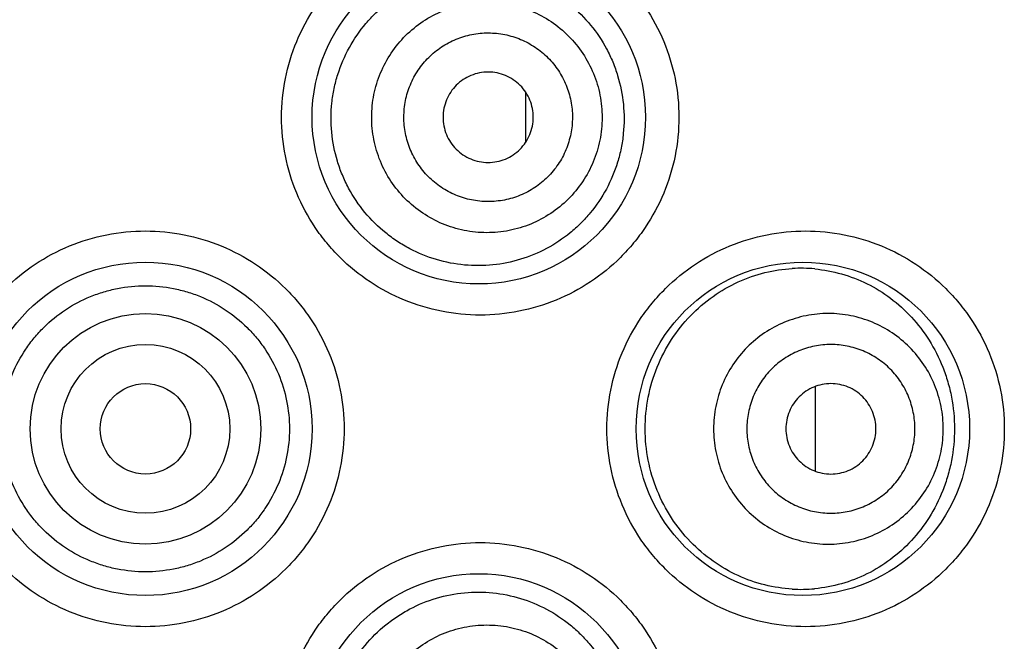
# Model space of a CAD drawing. Units: millimetres. Extents: x 2142 to 3019, y -332 to 1187.
# Drawn here: x 2546 to 2555, y 1137 to 1142 of the extents above; entities that cross this region are included whole.
import ezdxf

# ---------------------------------------------------------------- set-up
doc = ezdxf.new("R2010")
doc.units = ezdxf.units.MM
doc.header["$LTSCALE"] = 19.36
doc.layers.get('0').update_dxf_attribs({"linetype": 'CONTINUOUS'})

msp = doc.modelspace()

# ---------------------------------------------------------------- linework, layer by layer
at = {"color": 0, "linetype": 'Continuous'}
for p, q in [((2550.6187, 1141.4257), (2550.6179, 1141.256)), ((2550.6179, 1141.256), (2550.6167, 1141.0122)), ((2552.9801, 1139.0257), (2552.9801, 1138.3354))]:
    msp.add_line(p, q, dxfattribs=at)
for centre, radius in [((2550.2373, 1141.2205), 1.3589), ((2547.5195, 1138.6805), 1.3589), ((2552.8789, 1138.6805), 1.3589), ((2547.5195, 1138.6805), 0.9401), ((2547.5195, 1138.6805), 0.6877), ((2547.5195, 1138.6805), 0.3683), ((2550.2373, 1136.1405), 1.3589)]:
    msp.add_circle(centre, radius, dxfattribs=at)
for centre, radius, start, end in [((2552.8626, 1138.7746), 1.2151, 84.64081, 93.28721), ((2552.8631, 1138.5862), 1.2141, 266.63826, 275.28624)]:
    msp.add_arc(centre, radius, start, end, dxfattribs=at)
for points, knots in [([(2550.2487, 1139.6076), (2550.1431, 1139.6076), (2549.9314, 1139.6283), (2549.6263, 1139.7203), (2549.3447, 1139.8698), (2549.1386, 1140.0378), (2548.9959, 1140.1942), (2548.8692, 1140.3638), (2548.7432, 1140.598), (2548.65, 1140.9031), (2548.6185, 1141.2205), (2548.65, 1141.538), (2548.7431, 1141.843), (2548.8692, 1142.0773), (2548.9959, 1142.2469), (2549.1386, 1142.4033), (2549.3447, 1142.5713), (2549.6263, 1142.7208), (2549.9314, 1142.8127), (2550.1431, 1142.8334), (2550.2487, 1142.8334)], [0, 0, 0, 0, 0.062442, 0.124929, 0.187406, 0.249902, 0.28119, 0.312478, 0.374984, 0.437492, 0.5, 0.562508, 0.625015, 0.687521, 0.71881, 0.750098, 0.812594, 0.875071, 0.937558, 1, 1, 1, 1]), ([(2550.2487, 1142.8334), (2550.3542, 1142.8334), (2550.566, 1142.8127), (2550.8711, 1142.7208), (2551.1526, 1142.5713), (2551.3586, 1142.4034), (2551.5013, 1142.2471), (2551.628, 1142.0775), (2551.7541, 1141.8432), (2551.8473, 1141.5381), (2551.8788, 1141.2205), (2551.8473, 1140.9029), (2551.7541, 1140.5978), (2551.628, 1140.3636), (2551.5013, 1140.194), (2551.3586, 1140.0377), (2551.1526, 1139.8697), (2550.8711, 1139.7203), (2550.566, 1139.6283), (2550.3542, 1139.6076), (2550.2487, 1139.6076)], [0, 0, 0, 0, 0.06246, 0.124939, 0.187393, 0.249865, 0.281143, 0.312427, 0.374935, 0.437462, 0.5, 0.562538, 0.625065, 0.687573, 0.718856, 0.750135, 0.812607, 0.875061, 0.93754, 1, 1, 1, 1]), ([(2549.0383, 1141.098), (2549.0309, 1141.1772), (2549.0316, 1141.2975), (2549.0562, 1141.4548), (2549.0964, 1141.6088), (2549.175, 1141.7924), (2549.2881, 1141.9565), (2549.3962, 1142.0721), (2549.5146, 1142.176), (2549.6802, 1142.2828), (2549.8988, 1142.3692), (2550.1284, 1142.4112), (2550.3603, 1142.4082), (2550.5864, 1142.3607), (2550.7635, 1142.2856), (2550.8945, 1142.2061), (2551.0178, 1142.1139), (2551.1552, 1141.976), (2551.2637, 1141.8134), (2551.3309, 1141.6717), (2551.3843, 1141.5228), (2551.4077, 1141.4053), (2551.4155, 1141.3264)], [0, 0, 0, 0, 0.063647, 0.095498, 0.127335, 0.190852, 0.254201, 0.285824, 0.317371, 0.380117, 0.442442, 0.504315, 0.565782, 0.626972, 0.688089, 0.718734, 0.749456, 0.811178, 0.873502, 0.904947, 0.936541, 1, 1, 1, 1]), ([(2549.3685, 1141.1297), (2549.3626, 1141.1909), (2549.3629, 1141.3146), (2549.3995, 1141.4964), (2549.4707, 1141.6676), (2549.574, 1141.8215), (2549.7053, 1141.9524), (2549.8596, 1142.055), (2550.031, 1142.1256), (2550.2128, 1142.1613), (2550.3981, 1142.1609), (2550.5797, 1142.1242), (2550.7507, 1142.0528), (2550.9045, 1141.9494), (2551.0353, 1141.8179), (2551.1378, 1141.6634), (2551.2083, 1141.492), (2551.2322, 1141.3705), (2551.2381, 1141.3094)], [0, 0, 0, 0, 0.062534, 0.125059, 0.187577, 0.250083, 0.312577, 0.375059, 0.437532, 0.5, 0.562468, 0.624941, 0.687423, 0.749917, 0.812423, 0.874941, 0.937466, 1, 1, 1, 1]), ([(2549.6297, 1141.1548), (2549.6254, 1141.1995), (2549.6256, 1141.2901), (2549.6523, 1141.4231), (2549.7045, 1141.5483), (2549.78, 1141.6609), (2549.8761, 1141.7566), (2549.9889, 1141.8317), (2550.1143, 1141.8833), (2550.2473, 1141.9095), (2550.3828, 1141.9091), (2550.5157, 1141.8823), (2550.6408, 1141.8301), (2550.7534, 1141.7544), (2550.849, 1141.6583), (2550.924, 1141.5453), (2550.9756, 1141.4198), (2550.993, 1141.331), (2550.9973, 1141.2862)], [0, 0, 0, 0, 0.062533, 0.125059, 0.187577, 0.250083, 0.312577, 0.375059, 0.437532, 0.5, 0.562468, 0.624941, 0.687423, 0.749917, 0.812423, 0.874941, 0.937467, 1, 1, 1, 1]), ([(2550.6797, 1141.2557), (2550.6774, 1141.2797), (2550.6681, 1141.3273), (2550.6405, 1141.3944), (2550.6003, 1141.455), (2550.5491, 1141.5065), (2550.4888, 1141.547), (2550.4218, 1141.575), (2550.3506, 1141.5893), (2550.278, 1141.5895), (2550.2068, 1141.5755), (2550.1397, 1141.5479), (2550.0792, 1141.5076), (2550.0278, 1141.4564), (2549.9873, 1141.3961), (2549.9594, 1141.329), (2549.9451, 1141.2578), (2549.945, 1141.2093), (2549.9473, 1141.1853)], [0, 0, 0, 0, 0.062532, 0.125059, 0.187577, 0.250083, 0.312577, 0.375059, 0.437532, 0.5, 0.562468, 0.624941, 0.687423, 0.749917, 0.812423, 0.874941, 0.937468, 1, 1, 1, 1]), ([(2551.4155, 1141.3264), (2551.4233, 1141.247), (2551.4233, 1141.1264), (2551.3995, 1140.9686), (2551.3605, 1140.8148), (2551.2841, 1140.6322), (2551.174, 1140.4689), (2551.069, 1140.354), (2550.9543, 1140.2507), (2550.7935, 1140.1437), (2550.5797, 1140.0551), (2550.3525, 1140.0094), (2550.1197, 1140.0084), (2549.8897, 1140.0528), (2549.7077, 1140.1268), (2549.5724, 1140.2067), (2549.4447, 1140.3), (2549.3029, 1140.4402), (2549.1913, 1140.6059), (2549.1229, 1140.7499), (2549.0691, 1140.9002), (2549.0458, 1141.0186), (2549.0383, 1141.098)], [0, 0, 0, 0, 0.063642, 0.095444, 0.127152, 0.190071, 0.252336, 0.28327, 0.314071, 0.375317, 0.436406, 0.497592, 0.559077, 0.620987, 0.683356, 0.714743, 0.746227, 0.809365, 0.87275, 0.904547, 0.936372, 1, 1, 1, 1]), ([(2551.2381, 1141.3094), (2551.2439, 1141.2482), (2551.2437, 1141.1244), (2551.2071, 1140.9427), (2551.1358, 1140.7715), (2551.0325, 1140.6175), (2550.9012, 1140.4867), (2550.7469, 1140.384), (2550.5756, 1140.3135), (2550.3938, 1140.2778), (2550.2085, 1140.2782), (2550.0268, 1140.3149), (2549.8558, 1140.3863), (2549.702, 1140.4897), (2549.5713, 1140.6212), (2549.4687, 1140.7756), (2549.3982, 1140.9471), (2549.3744, 1141.0686), (2549.3685, 1141.1297)], [0, 0, 0, 0, 0.062534, 0.125059, 0.187577, 0.250083, 0.312577, 0.375059, 0.437532, 0.5, 0.562468, 0.624941, 0.687423, 0.749917, 0.812423, 0.874941, 0.937466, 1, 1, 1, 1]), ([(2550.9973, 1141.2862), (2551.0016, 1141.2415), (2551.0014, 1141.1509), (2550.9747, 1141.018), (2550.9225, 1140.8928), (2550.847, 1140.7801), (2550.7509, 1140.6844), (2550.638, 1140.6093), (2550.5127, 1140.5577), (2550.3797, 1140.5316), (2550.2441, 1140.5319), (2550.1113, 1140.5587), (2549.9862, 1140.6109), (2549.8736, 1140.6866), (2549.778, 1140.7828), (2549.703, 1140.8958), (2549.6514, 1141.0212), (2549.634, 1141.1101), (2549.6297, 1141.1548)], [0, 0, 0, 0, 0.062533, 0.125059, 0.187577, 0.250083, 0.312577, 0.375059, 0.437532, 0.5, 0.562468, 0.624941, 0.687423, 0.749917, 0.812423, 0.874941, 0.937467, 1, 1, 1, 1]), ([(2549.9473, 1141.1853), (2549.9496, 1141.1614), (2549.9589, 1141.1138), (2549.9865, 1141.0466), (2550.0267, 1140.9861), (2550.0779, 1140.9346), (2550.1382, 1140.8941), (2550.2052, 1140.8661), (2550.2764, 1140.8517), (2550.3489, 1140.8515), (2550.4202, 1140.8655), (2550.4873, 1140.8932), (2550.5478, 1140.9334), (2550.5992, 1140.9847), (2550.6397, 1141.045), (2550.6676, 1141.1121), (2550.6819, 1141.1833), (2550.682, 1141.2318), (2550.6797, 1141.2557)], [0, 0, 0, 0, 0.062532, 0.125059, 0.187577, 0.250083, 0.312577, 0.375059, 0.437532, 0.5, 0.562468, 0.624941, 0.687423, 0.749917, 0.812423, 0.874941, 0.937468, 1, 1, 1, 1]), ([(2547.5195, 1137.0676), (2547.4139, 1137.0676), (2547.2021, 1137.0883), (2546.8969, 1137.1804), (2546.6153, 1137.3299), (2546.4092, 1137.498), (2546.2666, 1137.6544), (2546.1399, 1137.824), (2546.0139, 1138.0582), (2545.9208, 1138.3632), (2545.8894, 1138.6805), (2545.9208, 1138.9979), (2546.0139, 1139.3029), (2546.1399, 1139.5371), (2546.2666, 1139.7067), (2546.4092, 1139.8631), (2546.6153, 1140.0311), (2546.8969, 1140.1807), (2547.2021, 1140.2727), (2547.4139, 1140.2934), (2547.5195, 1140.2934)], [0, 0, 0, 0, 0.062481, 0.12499, 0.187473, 0.249963, 0.281245, 0.312526, 0.375016, 0.437507, 0.5, 0.562492, 0.624983, 0.687473, 0.718755, 0.750037, 0.812527, 0.87501, 0.937518, 1, 1, 1, 1]), ([(2547.5195, 1140.2934), (2547.6251, 1140.2934), (2547.8369, 1140.2727), (2548.1421, 1140.1807), (2548.4237, 1140.0311), (2548.6298, 1139.8631), (2548.7724, 1139.7067), (2548.899, 1139.5371), (2549.0251, 1139.3029), (2549.1181, 1138.9979), (2549.1496, 1138.6805), (2549.1181, 1138.3631), (2549.0251, 1138.0582), (2548.899, 1137.824), (2548.7724, 1137.6544), (2548.6298, 1137.498), (2548.4237, 1137.3299), (2548.1421, 1137.1803), (2547.8369, 1137.0883), (2547.6251, 1137.0676), (2547.5195, 1137.0676)], [0, 0, 0, 0, 0.062481, 0.12499, 0.187473, 0.249963, 0.281245, 0.312526, 0.375016, 0.437507, 0.5, 0.562492, 0.624983, 0.687473, 0.718755, 0.750037, 0.812527, 0.87501, 0.937518, 1, 1, 1, 1]), ([(2552.9013, 1137.0676), (2552.7959, 1137.0676), (2552.5845, 1137.0883), (2552.2797, 1137.18), (2551.9982, 1137.3292), (2551.792, 1137.497), (2551.6492, 1137.6534), (2551.5224, 1137.823), (2551.3961, 1138.0574), (2551.3027, 1138.3627), (2551.2712, 1138.6805), (2551.3027, 1138.9983), (2551.396, 1139.3037), (2551.5224, 1139.5381), (2551.6492, 1139.7077), (2551.792, 1139.864), (2551.9982, 1140.0318), (2552.2797, 1140.1811), (2552.5845, 1140.2728), (2552.7959, 1140.2934), (2552.9013, 1140.2934)], [0, 0, 0, 0, 0.062346, 0.124761, 0.187197, 0.249686, 0.280983, 0.312287, 0.374843, 0.437416, 0.499999, 0.562581, 0.625155, 0.68771, 0.719015, 0.750312, 0.812802, 0.875239, 0.937654, 1, 1, 1, 1]), ([(2552.9013, 1140.2934), (2553.0067, 1140.2934), (2553.2182, 1140.2728), (2553.523, 1140.1811), (2553.8043, 1140.0319), (2554.0104, 1139.8642), (2554.1531, 1139.708), (2554.28, 1139.5385), (2554.4064, 1139.3041), (2554.4999, 1138.9986), (2554.5315, 1138.6805), (2554.4999, 1138.3624), (2554.4064, 1138.057), (2554.28, 1137.8226), (2554.1531, 1137.653), (2554.0104, 1137.4968), (2553.8043, 1137.3292), (2553.523, 1137.18), (2553.2182, 1137.0883), (2553.0067, 1137.0676), (2552.9013, 1137.0676)], [0, 0, 0, 0, 0.06238, 0.124781, 0.187174, 0.249615, 0.280894, 0.312187, 0.374746, 0.437358, 0.5, 0.562641, 0.625253, 0.687813, 0.719106, 0.750384, 0.812825, 0.875219, 0.93762, 1, 1, 1, 1]), ([(2551.5934, 1138.6805), (2551.5934, 1138.7666), (2551.6099, 1138.9385), (2551.6832, 1139.1853), (2551.8006, 1139.4107), (2551.9558, 1139.6062), (2552.1408, 1139.7653), (2552.3472, 1139.884), (2552.5665, 1139.9605), (2552.7179, 1139.9834), (2552.793, 1139.9877)], [0, 0, 0, 0, 0.132264, 0.263635, 0.393308, 0.520585, 0.64496, 0.766203, 0.884409, 1, 1, 1, 1]), ([(2552.9761, 1139.9844), (2553.0499, 1139.9774), (2553.1964, 1139.9499), (2553.4056, 1139.869), (2553.5987, 1139.7501), (2553.7707, 1139.5946), (2553.9159, 1139.4047), (2554.0082, 1139.2222), (2554.0623, 1139.064), (2554.1025, 1138.897), (2554.1147, 1138.7671), (2554.1147, 1138.6805)], [0, 0, 0, 0, 0.117137, 0.234274, 0.352731, 0.473871, 0.598929, 0.728667, 0.79535, 0.863009, 1, 1, 1, 1]), ([(2547.5195, 1137.5145), (2547.443, 1137.5145), (2547.3278, 1137.5258), (2547.179, 1137.5627), (2547.0346, 1137.6139), (2546.8646, 1137.7039), (2546.7153, 1137.8253), (2546.612, 1137.9382), (2546.5202, 1138.0608), (2546.4287, 1138.2301), (2546.361, 1138.4509), (2546.3381, 1138.6807), (2546.361, 1138.9106), (2546.4286, 1139.1314), (2546.5201, 1139.3008), (2546.6119, 1139.4233), (2546.7153, 1139.5363), (2546.8646, 1139.6577), (2547.0346, 1139.7477), (2547.179, 1139.7989), (2547.3278, 1139.8358), (2547.443, 1139.8471), (2547.5195, 1139.8471)], [0, 0, 0, 0, 0.062529, 0.093819, 0.125102, 0.187563, 0.249996, 0.281247, 0.312502, 0.374957, 0.437451, 0.499974, 0.562499, 0.625002, 0.687468, 0.718728, 0.749985, 0.812428, 0.874895, 0.906179, 0.93747, 1, 1, 1, 1]), ([(2547.5195, 1139.8471), (2547.596, 1139.8471), (2547.7112, 1139.8358), (2547.86, 1139.7989), (2548.0044, 1139.7477), (2548.1744, 1139.6577), (2548.3237, 1139.5363), (2548.4271, 1139.4233), (2548.5189, 1139.3008), (2548.6104, 1139.1314), (2548.678, 1138.9106), (2548.7009, 1138.6807), (2548.678, 1138.4509), (2548.6103, 1138.2301), (2548.5188, 1138.0608), (2548.427, 1137.9382), (2548.3237, 1137.8253), (2548.1744, 1137.7039), (2548.0044, 1137.6139), (2547.8599, 1137.5627), (2547.7112, 1137.5258), (2547.596, 1137.5145), (2547.5195, 1137.5145)], [0, 0, 0, 0, 0.062529, 0.09382, 0.125104, 0.187571, 0.250014, 0.281271, 0.312531, 0.374997, 0.4375, 0.500026, 0.562548, 0.625042, 0.687497, 0.718752, 0.750003, 0.812436, 0.874898, 0.90618, 0.937471, 1, 1, 1, 1]), ([(2554.0233, 1138.6805), (2554.0233, 1138.7419), (2554.0112, 1138.8651), (2553.9576, 1139.0425), (2553.8706, 1139.2061), (2553.7534, 1139.3495), (2553.6106, 1139.4672), (2553.4477, 1139.5546), (2553.2709, 1139.6085), (2553.0871, 1139.6266), (2552.9032, 1139.6085), (2552.7265, 1139.5546), (2552.5635, 1139.4672), (2552.4208, 1139.3495), (2552.3036, 1139.2061), (2552.2166, 1139.0425), (2552.1629, 1138.8651), (2552.1509, 1138.7419), (2552.1509, 1138.6805)], [0, 0, 0, 0, 0.062628, 0.125233, 0.187805, 0.25033, 0.312805, 0.375234, 0.437627, 0.5, 0.562374, 0.624766, 0.687195, 0.74967, 0.812195, 0.874767, 0.937372, 1, 1, 1, 1]), ([(2553.7924, 1138.6805), (2553.7924, 1138.7255), (2553.7835, 1138.8156), (2553.7443, 1138.9453), (2553.6806, 1139.065), (2553.5949, 1139.1699), (2553.4905, 1139.256), (2553.3713, 1139.3199), (2553.242, 1139.3593), (2553.1075, 1139.3726), (2552.973, 1139.3593), (2552.8437, 1139.3199), (2552.7245, 1139.256), (2552.6201, 1139.1699), (2552.5343, 1139.065), (2552.4707, 1138.9453), (2552.4315, 1138.8156), (2552.4226, 1138.7255), (2552.4226, 1138.6805)], [0, 0, 0, 0, 0.062628, 0.125233, 0.187805, 0.25033, 0.312805, 0.375234, 0.437626, 0.5, 0.562374, 0.624766, 0.687195, 0.74967, 0.812195, 0.874767, 0.937372, 1, 1, 1, 1]), ([(2553.4743, 1138.6805), (2553.4743, 1138.7046), (2553.4695, 1138.7528), (2553.4485, 1138.8223), (2553.4144, 1138.8864), (2553.3685, 1138.9426), (2553.3126, 1138.9887), (2553.2488, 1139.023), (2553.1795, 1139.0441), (2553.1075, 1139.0512), (2553.0355, 1139.0441), (2552.9662, 1139.023), (2552.9024, 1138.9887), (2552.8464, 1138.9426), (2552.8005, 1138.8864), (2552.7664, 1138.8223), (2552.7454, 1138.7528), (2552.7407, 1138.7046), (2552.7407, 1138.6805)], [0, 0, 0, 0, 0.062626, 0.125233, 0.187805, 0.25033, 0.312805, 0.375234, 0.437626, 0.5, 0.562374, 0.624766, 0.687195, 0.74967, 0.812195, 0.874767, 0.937374, 1, 1, 1, 1]), ([(2552.792, 1137.3742), (2552.717, 1137.3786), (2552.5658, 1137.4016), (2552.3467, 1137.4782), (2552.1406, 1137.5969), (2551.9558, 1137.756), (2551.8007, 1137.9513), (2551.6834, 1138.1765), (2551.6101, 1138.4229), (2551.5935, 1138.5946), (2551.5934, 1138.6805)], [0, 0, 0, 0, 0.115569, 0.233788, 0.355066, 0.479483, 0.606793, 0.736474, 0.867813, 1, 1, 1, 1]), ([(2552.1509, 1138.6805), (2552.1509, 1138.6191), (2552.1629, 1138.4959), (2552.2166, 1138.3185), (2552.3036, 1138.1549), (2552.4208, 1138.0116), (2552.5635, 1137.8939), (2552.7265, 1137.8064), (2552.9032, 1137.7526), (2553.0871, 1137.7344), (2553.2709, 1137.7526), (2553.4477, 1137.8064), (2553.6106, 1137.8939), (2553.7534, 1138.0116), (2553.8706, 1138.1549), (2553.9576, 1138.3185), (2554.0112, 1138.4959), (2554.0233, 1138.6191), (2554.0233, 1138.6805)], [0, 0, 0, 0, 0.062628, 0.125233, 0.187805, 0.25033, 0.312805, 0.375234, 0.437627, 0.5, 0.562374, 0.624766, 0.687195, 0.74967, 0.812195, 0.874767, 0.937372, 1, 1, 1, 1]), ([(2552.4226, 1138.6805), (2552.4226, 1138.6356), (2552.4315, 1138.5455), (2552.4707, 1138.4157), (2552.5343, 1138.296), (2552.6201, 1138.1912), (2552.7245, 1138.1051), (2552.8437, 1138.0411), (2552.973, 1138.0017), (2553.1075, 1137.9884), (2553.242, 1138.0017), (2553.3713, 1138.0411), (2553.4905, 1138.1051), (2553.5949, 1138.1912), (2553.6806, 1138.296), (2553.7443, 1138.4157), (2553.7835, 1138.5455), (2553.7924, 1138.6356), (2553.7924, 1138.6805)], [0, 0, 0, 0, 0.062628, 0.125233, 0.187805, 0.25033, 0.312805, 0.375234, 0.437626, 0.5, 0.562374, 0.624766, 0.687195, 0.74967, 0.812195, 0.874767, 0.937372, 1, 1, 1, 1]), ([(2552.7407, 1138.6805), (2552.7407, 1138.6565), (2552.7454, 1138.6082), (2552.7664, 1138.5387), (2552.8005, 1138.4746), (2552.8464, 1138.4184), (2552.9024, 1138.3723), (2552.9662, 1138.3381), (2553.0355, 1138.317), (2553.1075, 1138.3098), (2553.1795, 1138.317), (2553.2488, 1138.3381), (2553.3126, 1138.3723), (2553.3685, 1138.4184), (2553.4144, 1138.4746), (2553.4485, 1138.5387), (2553.4695, 1138.6082), (2553.4743, 1138.6565), (2553.4743, 1138.6805)], [0, 0, 0, 0, 0.062626, 0.125233, 0.187805, 0.25033, 0.312805, 0.375234, 0.437626, 0.5, 0.562374, 0.624766, 0.687195, 0.74967, 0.812195, 0.874767, 0.937374, 1, 1, 1, 1]), ([(2554.1147, 1138.6805), (2554.1147, 1138.5938), (2554.1024, 1138.4639), (2554.0622, 1138.2968), (2554.008, 1138.1386), (2553.9156, 1137.9562), (2553.7704, 1137.7664), (2553.5982, 1137.611), (2553.4049, 1137.4922), (2553.1956, 1137.4114), (2553.0489, 1137.3841), (2552.975, 1137.3773)], [0, 0, 0, 0, 0.137075, 0.204735, 0.271401, 0.401068, 0.52605, 0.647139, 0.765587, 0.882765, 1, 1, 1, 1]), ([(2550.2487, 1134.5276), (2550.1431, 1134.5276), (2549.9314, 1134.5483), (2549.6263, 1134.6403), (2549.3447, 1134.7898), (2549.1386, 1134.9578), (2548.9959, 1135.1142), (2548.8692, 1135.2838), (2548.7432, 1135.518), (2548.65, 1135.8231), (2548.6185, 1136.1405), (2548.65, 1136.458), (2548.7431, 1136.763), (2548.8692, 1136.9973), (2548.9959, 1137.1669), (2549.1386, 1137.3233), (2549.3447, 1137.4913), (2549.6263, 1137.6408), (2549.9314, 1137.7327), (2550.1431, 1137.7534), (2550.2487, 1137.7534)], [0, 0, 0, 0, 0.062442, 0.124929, 0.187406, 0.249902, 0.28119, 0.312478, 0.374984, 0.437492, 0.5, 0.562508, 0.625015, 0.687521, 0.71881, 0.750098, 0.812594, 0.875071, 0.937558, 1, 1, 1, 1]), ([(2550.2487, 1137.7534), (2550.3542, 1137.7534), (2550.566, 1137.7327), (2550.8711, 1137.6408), (2551.1526, 1137.4913), (2551.3586, 1137.3234), (2551.5013, 1137.1671), (2551.628, 1136.9975), (2551.7541, 1136.7632), (2551.8473, 1136.4581), (2551.8788, 1136.1405), (2551.8473, 1135.8229), (2551.7541, 1135.5178), (2551.628, 1135.2836), (2551.5013, 1135.114), (2551.3586, 1134.9577), (2551.1526, 1134.7897), (2550.8711, 1134.6403), (2550.566, 1134.5483), (2550.3542, 1134.5276), (2550.2487, 1134.5276)], [0, 0, 0, 0, 0.06246, 0.124939, 0.187393, 0.249865, 0.281143, 0.312427, 0.374935, 0.437462, 0.5, 0.562538, 0.625065, 0.687573, 0.718856, 0.750135, 0.812607, 0.875061, 0.93754, 1, 1, 1, 1]), ([(2549.04, 1136.2629), (2549.0474, 1136.3422), (2549.0706, 1136.4605), (2549.1242, 1136.6107), (2549.1925, 1136.7545), (2549.3038, 1136.9201), (2549.4454, 1137.0602), (2549.5728, 1137.1535), (2549.7079, 1137.2334), (2549.8897, 1137.3074), (2550.1194, 1137.3519), (2550.352, 1137.351), (2550.5791, 1137.3054), (2550.7928, 1137.217), (2550.9537, 1137.11), (2551.0684, 1137.0068), (2551.1733, 1136.8919), (2551.2834, 1136.7286), (2551.3598, 1136.546), (2551.3987, 1136.3922), (2551.4224, 1136.2346), (2551.4225, 1136.114), (2551.4147, 1136.0347)], [0, 0, 0, 0, 0.063611, 0.095425, 0.127208, 0.190564, 0.253669, 0.285136, 0.316506, 0.378848, 0.44074, 0.50222, 0.563414, 0.624526, 0.685808, 0.716629, 0.747585, 0.809892, 0.872843, 0.904561, 0.936368, 1, 1, 1, 1]), ([(2549.3685, 1136.2313), (2549.3744, 1136.2925), (2549.3982, 1136.4139), (2549.4687, 1136.5854), (2549.5713, 1136.7399), (2549.702, 1136.8714), (2549.8558, 1136.9748), (2550.0268, 1137.0462), (2550.2085, 1137.0828), (2550.3938, 1137.0833), (2550.5756, 1137.0476), (2550.7469, 1136.977), (2550.9012, 1136.8743), (2551.0325, 1136.7435), (2551.1358, 1136.5896), (2551.2071, 1136.4184), (2551.2437, 1136.2366), (2551.2439, 1136.1128), (2551.2381, 1136.0517)], [0, 0, 0, 0, 0.062534, 0.125059, 0.187577, 0.250083, 0.312577, 0.375059, 0.437532, 0.5, 0.562468, 0.624941, 0.687423, 0.749917, 0.812423, 0.874941, 0.937466, 1, 1, 1, 1])]:
    msp.add_open_spline(points, degree=3, knots=knots, dxfattribs=at)

doc.saveas('drawing.dxf')
